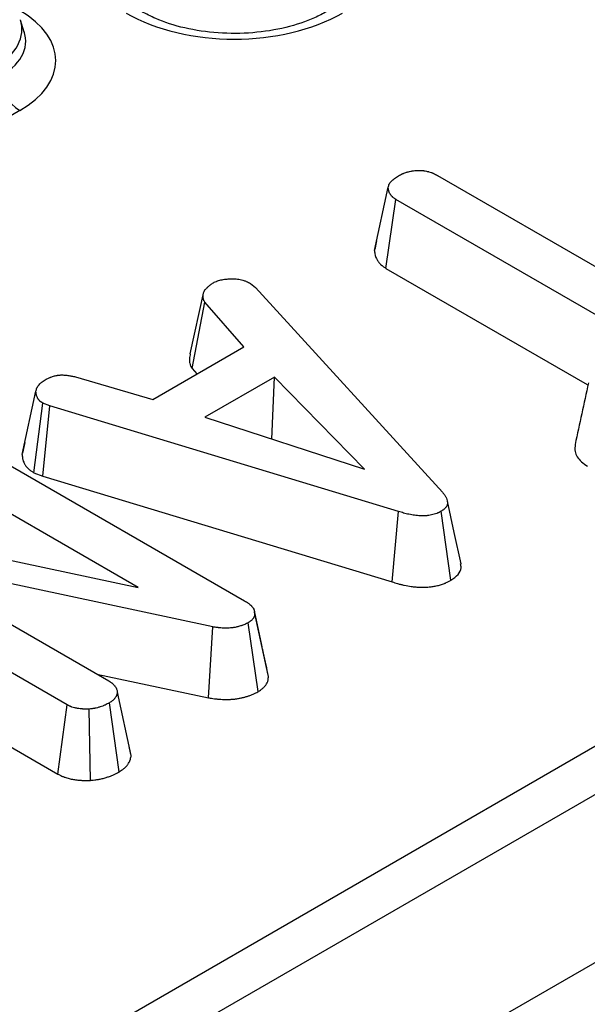
# Model space of a CAD drawing. Units: millimetres. Extents: x -406 to 3318, y -162 to 1848.
# Drawn here: x 1795 to 1825, y 535 to 588 of the extents above; entities that cross this region are included whole.
import ezdxf

# ---------------------------------------------------------------- set-up
doc = ezdxf.new("R2010")
doc.units = ezdxf.units.MM
doc.header["$LTSCALE"] = 5

msp = doc.modelspace()

# ---------------------------------------------------------------- linework, layer by layer
at = {"color": 7, "linetype": 'Continuous', "lineweight": 25}
for p, q in [((1471.76969, 344.52544), (2050.36891, 678.54366)), ((2051.54294, 676.62362), (1472.94372, 342.6054)), ((2052.79819, 668.3396), (1472.94372, 333.59674)), ((1795.0646, 587.10552), (1794.86636, 587.75465)), ((1794.81725, 582.90248), (1784.16767, 576.75461)), ((1817.22148, 579.42233), (1830.68627, 571.64927)), ((1813.84436, 575.40538), (1814.58078, 578.79083)), ((1814.45872, 574.44091), (1814.99186, 578.1352)), ((1828.45665, 570.36214), (1814.99186, 578.1352)), ((1813.95444, 575.91319), (1813.85461, 575.45513)), ((1814.45872, 574.44091), (1825.24611, 568.21348)), ((1807.1896, 573.63507), (1807.46133, 573.40982)), ((1807.46133, 573.40982), (1817.48764, 562.43704)), ((1803.96029, 569.85376), (1804.68476, 573.17452)), ((1804.06429, 569.0654), (1804.7405, 572.63553)), ((1806.83774, 570.23825), (1804.7405, 572.63553)), ((1801.95348, 567.41863), (1806.83774, 570.23825)), ((1797.80431, 568.62733), (1801.95348, 567.41863)), ((1804.06429, 569.0654), (1804.31321, 568.78087)), ((1808.4786, 568.61124), (1804.74399, 566.4553)), ((1808.34469, 565.28395), (1808.4786, 568.61124)), ((1813.30014, 563.67188), (1808.4786, 568.61124)), ((1794.9537, 564.46899), (1795.68966, 567.85304)), ((1795.57018, 563.48572), (1796.05894, 567.20947)), ((1796.43867, 567.06266), (1796.05894, 567.20947)), ((1796.06266, 563.29532), (1796.43867, 567.06266)), ((1815.13261, 561.40733), (1796.43867, 567.06266)), ((1804.74399, 566.4553), (1813.30014, 563.67188)), ((1792.30482, 565.02618), (1806.87048, 556.6176)), ((1795.09099, 565.10321), (1794.96733, 564.53645)), ((1801.16406, 557.33759), (1790.06824, 563.74307)), ((1795.57018, 563.48572), (1796.06266, 563.29532)), ((1796.06266, 563.29532), (1814.78464, 557.63151)), ((1814.78464, 557.63151), (1815.13261, 561.40733)), ((1817.94047, 557.71417), (1817.41796, 561.41538)), ((1784.1284, 560.93351), (1801.16406, 557.33759)), ((1797.36675, 551.03468), (1782.80805, 559.43923)), ((1805.17389, 555.21986), (1788.36816, 558.80371)), ((1788.36816, 558.80371), (1799.59288, 552.32382)), ((1807.79808, 554.23705), (1807.39906, 556.07734)), ((1808.14777, 552.62668), (1807.41395, 556.00219)), ((1782.27932, 555.74239), (1796.86358, 547.32308)), ((1807.60585, 551.74844), (1807.07254, 555.4431)), ((1804.94589, 551.41408), (1805.17389, 555.21986)), ((1798.95611, 552.69141), (1804.94589, 551.41408)), ((1800.79595, 548.31664), (1800.05622, 551.71846)), ((1796.86358, 547.32308), (1797.36675, 551.03468)), ((1798.62105, 546.98825), (1798.54426, 550.81345)), ((1800.15012, 547.44408), (1799.62772, 551.14529)), ((1800.78329, 548.37843), (1800.69014, 548.80539))]:
    msp.add_line(p, q, dxfattribs=at)
at = {"color": 7, "linetype": 'Continuous', "lineweight": 25, "flags": 128}
msp.add_lwpolyline([(1818.48196, 558.59735), (1818.11624, 560.27857), (1817.75052, 561.95979)], dxfattribs=at)
at = {"color": 7, "linetype": 'Continuous', "lineweight": 25}
msp.add_arc((1796.23338, 585.09093), 2.60667, 188.690395, 237.093233, dxfattribs=at)
for centre, major_axis, ratio, start_param, end_param in [((1789.88615, 585.5825), (6.87082, 0), 0.56013507, 5.51286627, 7.05350434), ((1806.32074, 591.68928), (8.33333, 0), 0.59496561, 3.94206995, 5.48270801)]:
    msp.add_ellipse(centre, major_axis=major_axis, ratio=ratio, start_param=start_param, end_param=end_param, dxfattribs=at)
at = {"color": 8, "linetype": 'Continuous', "lineweight": 25}
for major_axis, ratio, start_param, end_param in [((5.045, 0.4866), 0.56771455, 5.45816353, 6.4042107), ((5.24739, -0.46995), 0.54634707, 5.56175721, 6.51840203)]:
    msp.add_ellipse((1789.88615, 586.9434), major_axis=major_axis, ratio=ratio, start_param=start_param, end_param=end_param, dxfattribs=at)
at = {"color": 7, "linetype": 'Continuous', "lineweight": 25}
for points, knots in [([(1811.29051, 588.21346), (1811.07453, 588.09809), (1810.44106, 587.75972), (1809.11357, 587.31871), (1807.32672, 587.03065), (1805.44801, 587.02035), (1803.64622, 587.29025), (1802.26253, 587.73101), (1801.59572, 588.08392), (1801.35097, 588.21346)], [0, 0, 0, 0, 0.08455144, 0.24799113, 0.41193764, 0.57617504, 0.74056077, 0.90477478, 1, 1, 1, 1]), ([(1815.19044, 579.4364), (1815.22586, 579.45485), (1815.26128, 579.47329), (1815.3157, 579.49997), (1815.33405, 579.50869), (1815.36206, 579.52141), (1815.37148, 579.52559), (1815.3905, 579.5338), (1815.4001, 579.53784), (1815.44866, 579.55759), (1815.48913, 579.57212), (1815.55164, 579.59218), (1815.57277, 579.59857), (1815.61553, 579.6108), (1815.63714, 579.61664), (1815.70259, 579.63335), (1815.74704, 579.64337), (1815.81478, 579.65642), (1815.83754, 579.66044), (1815.88338, 579.66776), (1815.90647, 579.67107), (1815.97616, 579.67989), (1816.02318, 579.68436), (1816.09424, 579.68911), (1816.11801, 579.69037), (1816.15376, 579.69179), (1816.16569, 579.69218), (1816.18958, 579.69281), (1816.20153, 579.69305), (1816.26129, 579.69377), (1816.30912, 579.69293), (1816.38015, 579.68878), (1816.40371, 579.68692), (1816.43878, 579.68331), (1816.45042, 579.68198), (1816.47362, 579.67904), (1816.48517, 579.67745), (1816.5427, 579.66888), (1816.58799, 579.66014), (1816.65485, 579.64518), (1816.67697, 579.63989), (1816.72084, 579.62886), (1816.74261, 579.62312), (1816.80721, 579.60517), (1816.84935, 579.59222), (1816.91046, 579.57098), (1816.93047, 579.56359), (1816.95988, 579.55202), (1816.96957, 579.54808), (1816.98876, 579.54003), (1816.99824, 579.53593), (1817.04523, 579.51505), (1817.08136, 579.49719), (1817.15215, 579.46033), (1817.18681, 579.44133), (1817.22148, 579.42233)], [0, 0, 0, 0, 0.0625, 0.0625, 0.09375, 0.09375, 0.109375, 0.109375, 0.125, 0.125, 0.1875, 0.1875, 0.21875, 0.21875, 0.25, 0.25, 0.3125, 0.3125, 0.34375, 0.34375, 0.375, 0.375, 0.4375, 0.4375, 0.46875, 0.46875, 0.484375, 0.484375, 0.5, 0.5, 0.5625, 0.5625, 0.59375, 0.59375, 0.609375, 0.609375, 0.625, 0.625, 0.6875, 0.6875, 0.71875, 0.71875, 0.75, 0.75, 0.8125, 0.8125, 0.84375, 0.84375, 0.859375, 0.859375, 0.875, 0.875, 0.9375, 0.9375, 1, 1, 1, 1]), ([(1814.58078, 578.79083), (1814.58722, 578.82206), (1814.59366, 578.8533), (1814.60747, 578.89955), (1814.61277, 578.91486), (1814.6207, 578.93382), (1814.62235, 578.9376), (1814.62579, 578.94514), (1814.62758, 578.94891), (1814.63317, 578.96016), (1814.63717, 578.96762), (1814.65852, 579.0047), (1814.67978, 579.03368), (1814.71582, 579.07604), (1814.72853, 579.08998), (1814.75498, 579.11747), (1814.76872, 579.13102), (1814.81133, 579.17113), (1814.84161, 579.19714), (1814.88939, 579.23512), (1814.90571, 579.24761), (1814.93905, 579.27226), (1814.95608, 579.28442), (1815.04267, 579.34454), (1815.11655, 579.39047), (1815.19044, 579.4364)], [0, 0, 0, 0, 0.125, 0.125, 0.1875, 0.1875, 0.203125, 0.203125, 0.21875, 0.21875, 0.25, 0.25, 0.375, 0.375, 0.4375, 0.4375, 0.5, 0.5, 0.625, 0.625, 0.6875, 0.6875, 0.75, 0.75, 1, 1, 1, 1]), ([(1814.99186, 578.1352), (1814.95713, 578.15747), (1814.92239, 578.17974), (1814.87336, 578.21434), (1814.85753, 578.22607), (1814.83493, 578.24411), (1814.82759, 578.2502), (1814.81691, 578.25946), (1814.81341, 578.26257), (1814.80652, 578.26883), (1814.80313, 578.27199), (1814.77316, 578.30055), (1814.75006, 578.32728), (1814.7192, 578.36849), (1814.70955, 578.3824), (1814.69583, 578.40345), (1814.69138, 578.41049), (1814.68271, 578.42461), (1814.67848, 578.43169), (1814.65796, 578.46717), (1814.64348, 578.49586), (1814.62535, 578.5393), (1814.61991, 578.55384), (1814.61034, 578.58305), (1814.60625, 578.59772), (1814.59587, 578.64189), (1814.59139, 578.67155), (1814.58486, 578.73108), (1814.58282, 578.76095), (1814.58078, 578.79083)], [0, 0, 0, 0, 0.125, 0.125, 0.1875, 0.1875, 0.21875, 0.21875, 0.234375, 0.234375, 0.25, 0.25, 0.375, 0.375, 0.4375, 0.4375, 0.46875, 0.46875, 0.5, 0.5, 0.625, 0.625, 0.6875, 0.6875, 0.75, 0.75, 0.875, 0.875, 1, 1, 1, 1]), ([(1813.84436, 575.40538), (1813.84512, 575.3942), (1813.84589, 575.38302), (1813.84665, 575.37184), (1813.84869, 575.34197), (1813.8509, 575.30876), (1813.85889, 575.23581), (1813.86469, 575.19604), (1813.8798, 575.13174), (1813.88607, 575.10923), (1813.90035, 575.0656), (1813.90838, 575.0442), (1813.93465, 574.98125), (1813.9551, 574.94095), (1813.98308, 574.89257), (1813.98879, 574.88299), (1814.00044, 574.86403), (1814.00646, 574.8545), (1814.02555, 574.82523), (1814.03952, 574.80502), (1814.08628, 574.74258), (1814.12387, 574.69846), (1814.17737, 574.64748), (1814.18347, 574.6418), (1814.196, 574.63041), (1814.20245, 574.62468), (1814.22165, 574.60802), (1814.23445, 574.59743), (1814.2725, 574.56706), (1814.29737, 574.54871), (1814.36848, 574.49854), (1814.41108, 574.47146), (1814.44582, 574.44918), (1814.45012, 574.44642), (1814.45442, 574.44367), (1814.45872, 574.44091)], [-0.01547454, -0.01547454, -0.01547454, -0.01547454, 0.03129603, 0.03129603, 0.03129603, 0.15629603, 0.15629603, 0.28129603, 0.28129603, 0.34379603, 0.34379603, 0.40629603, 0.40629603, 0.53129603, 0.53129603, 0.56254603, 0.56254603, 0.59379603, 0.59379603, 0.65629603, 0.65629603, 0.78129603, 0.78129603, 0.79692103, 0.79692103, 0.81254603, 0.81254603, 0.84379603, 0.84379603, 0.90629603, 0.90629603, 1.03129603, 1.03129603, 1.03129603, 1.04677057, 1.04677057, 1.04677057, 1.04677057]), ([(1805.15159, 573.6411), (1805.1855, 573.65906), (1805.2194, 573.67702), (1805.28894, 573.71157), (1805.32457, 573.72816), (1805.3806, 573.751), (1805.39972, 573.75827), (1805.43874, 573.77213), (1805.45864, 573.77873), (1805.5193, 573.79757), (1805.56104, 573.80887), (1805.64614, 573.82923), (1805.68948, 573.8383), (1805.77742, 573.85363), (1805.82201, 573.8599), (1805.91211, 573.86904), (1805.95761, 573.87193), (1806.04907, 573.87601), (1806.09503, 573.87721), (1806.14098, 573.87842)], [0, 0, 0, 0, 0.125, 0.125, 0.25, 0.25, 0.3125, 0.3125, 0.375, 0.375, 0.5, 0.5, 0.625, 0.625, 0.75, 0.75, 0.875, 0.875, 1, 1, 1, 1]), ([(1806.14098, 573.87842), (1806.18975, 573.87875), (1806.23853, 573.87907), (1806.31138, 573.87793), (1806.33562, 573.87728), (1806.37186, 573.87568), (1806.38392, 573.87505), (1806.408, 573.87354), (1806.42001, 573.87267), (1806.47997, 573.86763), (1806.52752, 573.86151), (1806.6211, 573.84579), (1806.66713, 573.8362), (1806.75695, 573.81425), (1806.80076, 573.80185), (1806.86437, 573.78122), (1806.88522, 573.77401), (1806.92616, 573.75893), (1806.94623, 573.75106), (1807.00524, 573.72651), (1807.04304, 573.70894), (1807.11709, 573.67261), (1807.15334, 573.65384), (1807.1896, 573.63507)], [0, 0, 0, 0, 0.125, 0.125, 0.1875, 0.1875, 0.21875, 0.21875, 0.25, 0.25, 0.375, 0.375, 0.5, 0.5, 0.625, 0.625, 0.6875, 0.6875, 0.75, 0.75, 0.875, 0.875, 1, 1, 1, 1]), ([(1804.68476, 573.17452), (1804.69593, 573.19623), (1804.7071, 573.21795), (1804.72626, 573.24996), (1804.73305, 573.26053), (1804.74784, 573.2814), (1804.75584, 573.2917), (1804.78126, 573.32223), (1804.80009, 573.34211), (1804.82961, 573.37152), (1804.83964, 573.38125), (1804.85993, 573.40062), (1804.87021, 573.41025), (1804.90142, 573.43897), (1804.92274, 573.45791), (1804.9664, 573.49538), (1804.98877, 573.5139), (1805.05716, 573.56896), (1805.10437, 573.60503), (1805.15159, 573.6411)], [0, 0, 0, 0, 0.125, 0.125, 0.1875, 0.1875, 0.25, 0.25, 0.375, 0.375, 0.4375, 0.4375, 0.5, 0.5, 0.625, 0.625, 0.75, 0.75, 1, 1, 1, 1]), ([(1804.7405, 572.63553), (1804.72717, 572.65698), (1804.71384, 572.67843), (1804.69959, 572.70559), (1804.69686, 572.71104), (1804.69171, 572.72198), (1804.68928, 572.72747), (1804.68254, 572.74403), (1804.67875, 572.75517), (1804.66909, 572.7888), (1804.66495, 572.81149), (1804.66078, 572.84561), (1804.65972, 572.85699), (1804.65811, 572.87974), (1804.65757, 572.89111), (1804.65672, 572.92521), (1804.65714, 572.94793), (1804.65961, 572.99333), (1804.66168, 573.01601), (1804.66961, 573.08399), (1804.67719, 573.12926), (1804.68476, 573.17452)], [0, 0, 0, 0, 0.125, 0.125, 0.15625, 0.15625, 0.1875, 0.1875, 0.25, 0.25, 0.375, 0.375, 0.4375, 0.4375, 0.5, 0.5, 0.625, 0.625, 0.75, 0.75, 1, 1, 1, 1]), ([(1803.96029, 569.85376), (1803.95802, 569.84019), (1803.95575, 569.82663), (1803.95348, 569.81306), (1803.9459, 569.7678), (1803.93753, 569.71846), (1803.92816, 569.63816), (1803.9256, 569.61023), (1803.92249, 569.55315), (1803.92192, 569.52394), (1803.92305, 569.47916), (1803.92375, 569.46407), (1803.9259, 569.43358), (1803.92731, 569.41836), (1803.93326, 569.36968), (1803.9395, 569.33381), (1803.95635, 569.27517), (1803.96323, 569.25483), (1803.97609, 569.22323), (1803.98071, 569.21278), (1803.98994, 569.19317), (1803.99463, 569.18384), (1804.01787, 569.13952), (1804.03567, 569.11145), (1804.049, 569.09), (1804.0541, 569.0818), (1804.0592, 569.0736), (1804.06429, 569.0654)], [-0.04778555, -0.04778555, -0.04778555, -0.04778555, 0.02714602, 0.02714602, 0.02714602, 0.27714602, 0.27714602, 0.40214602, 0.40214602, 0.52714602, 0.52714602, 0.58964602, 0.58964602, 0.65214602, 0.65214602, 0.77714602, 0.77714602, 0.83964602, 0.83964602, 0.87089602, 0.87089602, 0.90214602, 0.90214602, 1.02714602, 1.02714602, 1.02714602, 1.07493157, 1.07493157, 1.07493157, 1.07493157]), ([(1796.24009, 568.4966), (1796.29387, 568.52314), (1796.34765, 568.54968), (1796.41768, 568.58068), (1796.43183, 568.58677), (1796.46048, 568.59868), (1796.47498, 568.60449), (1796.5191, 568.62146), (1796.54931, 568.63213), (1796.64204, 568.66206), (1796.70668, 568.6792), (1796.79017, 568.6964), (1796.807, 568.69964), (1796.84091, 568.70563), (1796.85798, 568.70838), (1796.90951, 568.71578), (1796.94427, 568.71957), (1797.01436, 568.72422), (1797.04969, 568.72508), (1797.12047, 568.7246), (1797.15592, 568.72325), (1797.20885, 568.72012), (1797.22645, 568.71889), (1797.26153, 568.71612), (1797.27902, 568.71457), (1797.33133, 568.70947), (1797.36599, 568.70546), (1797.43484, 568.69635), (1797.46903, 568.69125), (1797.53693, 568.68012), (1797.57064, 568.67409), (1797.67132, 568.6551), (1797.73781, 568.64121), (1797.80431, 568.62733)], [0, 0, 0, 0, 0.125, 0.125, 0.15625, 0.15625, 0.1875, 0.1875, 0.25, 0.25, 0.375, 0.375, 0.40625, 0.40625, 0.4375, 0.4375, 0.5, 0.5, 0.5625, 0.5625, 0.625, 0.625, 0.65625, 0.65625, 0.6875, 0.6875, 0.75, 0.75, 0.8125, 0.8125, 0.875, 0.875, 1, 1, 1, 1]), ([(1795.68966, 567.85304), (1795.69578, 567.88351), (1795.7019, 567.91397), (1795.71383, 567.95934), (1795.71827, 567.9744), (1795.72596, 567.99687), (1795.7287, 568.00434), (1795.73457, 568.01923), (1795.73772, 568.02665), (1795.75448, 568.06362), (1795.77119, 568.09275), (1795.8102, 568.14982), (1795.83248, 568.17775), (1795.88163, 568.23212), (1795.90853, 568.25858), (1795.95197, 568.29706), (1795.96696, 568.30969), (1795.99791, 568.33452), (1796.01386, 568.34673), (1796.09577, 568.40675), (1796.16793, 568.45168), (1796.24009, 568.4966)], [0, 0, 0, 0, 0.125, 0.125, 0.1875, 0.1875, 0.21875, 0.21875, 0.25, 0.25, 0.375, 0.375, 0.5, 0.5, 0.625, 0.625, 0.6875, 0.6875, 0.75, 0.75, 1, 1, 1, 1]), ([(1825.3129, 568.29656), (1825.19259, 567.74421), (1824.95196, 566.63948), (1824.71547, 565.54676), (1824.59721, 565.00037)], [0, 0, 0, 0, 0.49997655, 1, 1, 1, 1]), ([(1796.05894, 567.20947), (1796.02566, 567.23137), (1795.99238, 567.25326), (1795.94597, 567.28742), (1795.93108, 567.29902), (1795.91007, 567.31693), (1795.90329, 567.32298), (1795.89023, 567.33527), (1795.88394, 567.3415), (1795.8536, 567.37307), (1795.83291, 567.3996), (1795.80553, 567.44033), (1795.79702, 567.45406), (1795.78093, 567.48167), (1795.77334, 567.49555), (1795.75205, 567.53737), (1795.73982, 567.5655), (1795.7248, 567.60802), (1795.72035, 567.62225), (1795.71263, 567.65079), (1795.70938, 567.66511), (1795.69565, 567.73692), (1795.69266, 567.79498), (1795.68966, 567.85304)], [0, 0, 0, 0, 0.125, 0.125, 0.1875, 0.1875, 0.21875, 0.21875, 0.25, 0.25, 0.375, 0.375, 0.4375, 0.4375, 0.5, 0.5, 0.625, 0.625, 0.6875, 0.6875, 0.75, 0.75, 1, 1, 1, 1]), ([(1824.60355, 565.00033), (1824.59138, 564.87518), (1824.56025, 564.55511), (1824.82418, 564.13945), (1825.14834, 563.90752), (1825.26098, 563.82693)], [0, 0, 0, 0, 0.29528914, 0.75513591, 1, 1, 1, 1]), ([(1794.9537, 564.46899), (1794.95423, 564.45871), (1794.95476, 564.44843), (1794.95529, 564.43815), (1794.95829, 564.38011), (1794.96107, 564.31074), (1794.9802, 564.21068), (1794.98493, 564.18975), (1794.99625, 564.14792), (1795.00272, 564.12726), (1795.02433, 564.06607), (1795.04167, 564.02632), (1795.07121, 563.9683), (1795.08156, 563.94937), (1795.10367, 563.91143), (1795.1159, 563.89163), (1795.15734, 563.82998), (1795.19121, 563.78582), (1795.24646, 563.72832), (1795.25815, 563.71672), (1795.28299, 563.69336), (1795.29605, 563.6817), (1795.33434, 563.64908), (1795.35949, 563.62959), (1795.43106, 563.57691), (1795.47344, 563.54936), (1795.50672, 563.52747), (1795.52787, 563.51355), (1795.54903, 563.49964), (1795.57018, 563.48572)], [-0.0794324, -0.0794324, -0.0794324, -0.0794324, -0.03515097, -0.03515097, -0.03515097, 0.21484903, 0.21484903, 0.27734903, 0.27734903, 0.33984903, 0.33984903, 0.46484903, 0.46484903, 0.52734903, 0.52734903, 0.58984903, 0.58984903, 0.71484903, 0.71484903, 0.74609903, 0.74609903, 0.77734903, 0.77734903, 0.83984903, 0.83984903, 0.96484903, 0.96484903, 0.96484903, 1.04428143, 1.04428143, 1.04428143, 1.04428143]), ([(1817.48764, 562.43704), (1817.52122, 562.39547), (1817.55481, 562.35391), (1817.60118, 562.29058), (1817.61594, 562.2693), (1817.64363, 562.22632), (1817.65659, 562.20464), (1817.69255, 562.13904), (1817.7128, 562.09458), (1817.74307, 562.00451), (1817.75293, 561.95885), (1817.75882, 561.86713), (1817.75486, 561.82107), (1817.73665, 561.75302), (1817.72853, 561.73052), (1817.708, 561.68617), (1817.6956, 561.66432), (1817.66656, 561.62157), (1817.64989, 561.60067), (1817.61247, 561.56012), (1817.59173, 561.54047), (1817.55787, 561.51217), (1817.54611, 561.50294), (1817.52182, 561.48483), (1817.5093, 561.47594), (1817.47101, 561.44961), (1817.44448, 561.43249), (1817.41796, 561.41538)], [0, 0, 0, 0, 0.125, 0.125, 0.1875, 0.1875, 0.25, 0.25, 0.375, 0.375, 0.5, 0.5, 0.625, 0.625, 0.6875, 0.6875, 0.75, 0.75, 0.8125, 0.8125, 0.875, 0.875, 0.90625, 0.90625, 0.9375, 0.9375, 1, 1, 1, 1]), ([(1817.41796, 561.41538), (1817.37968, 561.39525), (1817.3414, 561.37512), (1817.28234, 561.34615), (1817.26238, 561.3367), (1817.23182, 561.32298), (1817.22153, 561.31848), (1817.20072, 561.30966), (1817.19019, 561.30535), (1817.13691, 561.28424), (1817.09233, 561.26889), (1817.0002, 561.24153), (1816.95267, 561.22957), (1816.85554, 561.20909), (1816.80592, 561.20052), (1816.73052, 561.18981), (1816.70522, 561.18659), (1816.65438, 561.18082), (1816.62884, 561.17828), (1816.55198, 561.17183), (1816.50039, 561.16909), (1816.42294, 561.16784), (1816.39711, 561.16791), (1816.34548, 561.16897), (1816.31968, 561.16994), (1816.2424, 561.17398), (1816.19104, 561.17817), (1816.08904, 561.18847), (1816.03841, 561.19456), (1815.88765, 561.21542), (1815.78858, 561.23271), (1815.64271, 561.2632), (1815.59458, 561.27414), (1815.49953, 561.29757), (1815.45265, 561.31011), (1815.31371, 561.34967), (1815.22316, 561.3785), (1815.13261, 561.40733)], [0, 0, 0, 0, 0.0625, 0.0625, 0.09375, 0.09375, 0.109375, 0.109375, 0.125, 0.125, 0.1875, 0.1875, 0.25, 0.25, 0.3125, 0.3125, 0.34375, 0.34375, 0.375, 0.375, 0.4375, 0.4375, 0.46875, 0.46875, 0.5, 0.5, 0.5625, 0.5625, 0.625, 0.625, 0.75, 0.75, 0.8125, 0.8125, 0.875, 0.875, 1, 1, 1, 1]), ([(1817.94047, 557.71417), (1818.08206, 557.81465), (1818.3559, 558.00897), (1818.51104, 558.33191), (1818.4745, 558.5242), (1818.46074, 558.59659)], [0, 0, 0, 0, 0.40031033, 0.77424408, 1, 1, 1, 1]), ([(1814.78464, 557.63151), (1814.87339, 557.60325), (1814.97142, 557.57197), (1815.13772, 557.52462), (1815.19808, 557.50845), (1815.31887, 557.47867), (1815.37982, 557.46482), (1815.56402, 557.42632), (1815.68805, 557.40464), (1815.88142, 557.37789), (1815.94657, 557.37004), (1816.08022, 557.35654), (1816.15162, 557.3506), (1816.26574, 557.34464), (1816.30496, 557.34315), (1816.38569, 557.3415), (1816.42782, 557.34137), (1816.55227, 557.34338), (1816.6322, 557.34772), (1816.74723, 557.35737), (1816.78478, 557.36112), (1816.85827, 557.36946), (1816.89439, 557.37405), (1817.00499, 557.38977), (1817.08017, 557.40267), (1817.23201, 557.43467), (1817.30884, 557.45397), (1817.45582, 557.49762), (1817.52689, 557.52209), (1817.61231, 557.55593), (1817.62936, 557.56292), (1817.66212, 557.5768), (1817.67789, 557.5837), (1817.7235, 557.60417), (1817.75161, 557.61752), (1817.83001, 557.65598), (1817.8744, 557.67943), (1817.91268, 557.69956), (1817.92195, 557.70443), (1817.93121, 557.7093), (1817.94047, 557.71417)], [-0.01512215, -0.01512215, -0.01512215, -0.01512215, 0.10674103, 0.10674103, 0.16924103, 0.16924103, 0.23174103, 0.23174103, 0.35674103, 0.35674103, 0.41924103, 0.41924103, 0.48174103, 0.48174103, 0.51299103, 0.51299103, 0.54424103, 0.54424103, 0.60674103, 0.60674103, 0.63799103, 0.63799103, 0.66924103, 0.66924103, 0.73174103, 0.73174103, 0.79424103, 0.79424103, 0.85674103, 0.85674103, 0.87236603, 0.87236603, 0.88799103, 0.88799103, 0.91924103, 0.91924103, 0.98174103, 0.98174103, 0.98174103, 0.99686317, 0.99686317, 0.99686317, 0.99686317]), ([(1806.87048, 556.6176), (1806.90518, 556.59596), (1806.93987, 556.57432), (1807.00771, 556.53034), (1807.04086, 556.50801), (1807.08826, 556.47348), (1807.10366, 556.46178), (1807.13356, 556.43801), (1807.14808, 556.42593), (1807.19034, 556.38916), (1807.2168, 556.36394), (1807.24778, 556.33166), (1807.25387, 556.32516), (1807.26584, 556.3121), (1807.27173, 556.30553), (1807.28903, 556.28572), (1807.30009, 556.27237), (1807.33133, 556.23188), (1807.34959, 556.20431), (1807.36574, 556.17264), (1807.36748, 556.16911), (1807.37082, 556.16204), (1807.37243, 556.15849), (1807.37705, 556.14783), (1807.37989, 556.14068), (1807.38773, 556.11916), (1807.39209, 556.10469), (1807.40345, 556.06104), (1807.4087, 556.03161), (1807.41395, 556.00219)], [0, 0, 0, 0, 0.125, 0.125, 0.25, 0.25, 0.3125, 0.3125, 0.375, 0.375, 0.5, 0.5, 0.53125, 0.53125, 0.5625, 0.5625, 0.625, 0.625, 0.75, 0.75, 0.765625, 0.765625, 0.78125, 0.78125, 0.8125, 0.8125, 0.875, 0.875, 1, 1, 1, 1]), ([(1807.41395, 556.00219), (1807.41499, 555.97665), (1807.41602, 555.9511), (1807.41587, 555.90004), (1807.41468, 555.87452), (1807.40957, 555.8363), (1807.4073, 555.82356), (1807.4015, 555.79817), (1807.39797, 555.78552), (1807.38531, 555.74781), (1807.3741, 555.72299), (1807.35238, 555.68675), (1807.34432, 555.67483), (1807.3267, 555.65135), (1807.31714, 555.63979), (1807.28651, 555.60568), (1807.26345, 555.58371), (1807.21339, 555.54154), (1807.1864, 555.52133), (1807.13045, 555.48177), (1807.1015, 555.46243), (1807.07254, 555.4431)], [0, 0, 0, 0, 0.125, 0.125, 0.25, 0.25, 0.3125, 0.3125, 0.375, 0.375, 0.5, 0.5, 0.5625, 0.5625, 0.625, 0.625, 0.75, 0.75, 0.875, 0.875, 1, 1, 1, 1]), ([(1807.07254, 555.4431), (1807.04166, 555.426), (1807.01077, 555.40891), (1806.94755, 555.37578), (1806.91521, 555.35975), (1806.84761, 555.32977), (1806.81235, 555.31584), (1806.75797, 555.29624), (1806.7396, 555.28992), (1806.70247, 555.27766), (1806.68372, 555.27172), (1806.62706, 555.25441), (1806.58873, 555.24355), (1806.53039, 555.22834), (1806.5108, 555.22345), (1806.47134, 555.21404), (1806.45147, 555.20951), (1806.39143, 555.19652), (1806.35084, 555.18866), (1806.2892, 555.17858), (1806.26853, 555.1755), (1806.23733, 555.17137), (1806.2269, 555.17008), (1806.20599, 555.16766), (1806.1955, 555.16654), (1806.14294, 555.1613), (1806.1005, 555.15838), (1806.03659, 555.15532), (1806.01525, 555.15452), (1805.98322, 555.15359), (1805.97255, 555.15333), (1805.95119, 555.15288), (1805.94051, 555.1527), (1805.88713, 555.152), (1805.84443, 555.15213), (1805.75913, 555.15392), (1805.71654, 555.15558), (1805.63156, 555.16051), (1805.58919, 555.16377), (1805.52598, 555.16977), (1805.50497, 555.17197), (1805.46308, 555.17672), (1805.44221, 555.17928), (1805.33819, 555.19292), (1805.25604, 555.20639), (1805.17389, 555.21986)], [0, 0, 0, 0, 0.0625, 0.0625, 0.125, 0.125, 0.1875, 0.1875, 0.21875, 0.21875, 0.25, 0.25, 0.3125, 0.3125, 0.34375, 0.34375, 0.375, 0.375, 0.4375, 0.4375, 0.46875, 0.46875, 0.484375, 0.484375, 0.5, 0.5, 0.5625, 0.5625, 0.59375, 0.59375, 0.609375, 0.609375, 0.625, 0.625, 0.6875, 0.6875, 0.75, 0.75, 0.8125, 0.8125, 0.84375, 0.84375, 0.875, 0.875, 1, 1, 1, 1]), ([(1808.12694, 552.73277), (1808.04003, 553.1277), (1807.93717, 553.59511), (1807.81675, 554.15086), (1807.79808, 554.23705)], [0, 0, 0, 0, 0.84491861, 1, 1, 1, 1]), ([(1799.59288, 552.32382), (1799.62593, 552.30298), (1799.65898, 552.28213), (1799.70647, 552.25), (1799.72195, 552.23915), (1799.74438, 552.22254), (1799.75173, 552.21695), (1799.76611, 552.20564), (1799.77315, 552.19992), (1799.8075, 552.17098), (1799.83233, 552.14673), (1799.86658, 552.10932), (1799.87749, 552.09668), (1799.89324, 552.07753), (1799.89838, 552.07112), (1799.90847, 552.05824), (1799.91343, 552.05177), (1799.93774, 552.01935), (1799.95565, 551.99305), (1799.97928, 551.95307), (1799.98661, 551.93966), (1799.99669, 551.9194), (1799.9999, 551.91263), (1800.00598, 551.89903), (1800.00885, 551.89221), (1800.0224, 551.858), (1800.0307, 551.8303), (1800.04473, 551.77455), (1800.05048, 551.74651), (1800.05622, 551.71846)], [0, 0, 0, 0, 0.125, 0.125, 0.1875, 0.1875, 0.21875, 0.21875, 0.25, 0.25, 0.375, 0.375, 0.4375, 0.4375, 0.46875, 0.46875, 0.5, 0.5, 0.625, 0.625, 0.6875, 0.6875, 0.71875, 0.71875, 0.75, 0.75, 0.875, 0.875, 1, 1, 1, 1]), ([(1807.60585, 551.74844), (1807.61337, 551.75346), (1807.62089, 551.75848), (1807.6284, 551.7635), (1807.65736, 551.78284), (1807.69086, 551.80513), (1807.76415, 551.85695), (1807.80398, 551.88651), (1807.88497, 551.95474), (1807.92372, 551.99147), (1807.97688, 552.05066), (1807.99379, 552.07109), (1808.02554, 552.1134), (1808.04045, 552.1354), (1808.08093, 552.20294), (1808.10064, 552.24716), (1808.12222, 552.3114), (1808.12807, 552.33248), (1808.13752, 552.37388), (1808.14114, 552.39432), (1808.14909, 552.45374), (1808.15054, 552.48995), (1808.15074, 552.55522), (1808.14948, 552.58431), (1808.14845, 552.60985), (1808.14822, 552.61546), (1808.14799, 552.62107), (1808.14777, 552.62668)], [-0.02745395, -0.02745395, -0.02745395, -0.02745395, 0.00500434, 0.00500434, 0.00500434, 0.13000434, 0.13000434, 0.25500434, 0.25500434, 0.38000434, 0.38000434, 0.44250434, 0.44250434, 0.50500434, 0.50500434, 0.63000434, 0.63000434, 0.69250434, 0.69250434, 0.75500434, 0.75500434, 0.88000434, 0.88000434, 1.00500434, 1.00500434, 1.00500434, 1.03245829, 1.03245829, 1.03245829, 1.03245829]), ([(1800.05622, 551.71846), (1800.0509, 551.69202), (1800.04558, 551.66558), (1800.03308, 551.61287), (1800.02591, 551.58661), (1800.01237, 551.54749), (1800.00738, 551.5345), (1799.99638, 551.50864), (1799.99038, 551.49578), (1799.97075, 551.45747), (1799.9555, 551.43229), (1799.92905, 551.39535), (1799.91963, 551.38317), (1799.89962, 551.35914), (1799.88903, 551.34729), (1799.85557, 551.31227), (1799.83102, 551.28966), (1799.79107, 551.25712), (1799.77722, 551.24651), (1799.74874, 551.22563), (1799.73411, 551.21537), (1799.68942, 551.18493), (1799.65857, 551.16511), (1799.62772, 551.14529)], [0, 0, 0, 0, 0.125, 0.125, 0.25, 0.25, 0.3125, 0.3125, 0.375, 0.375, 0.5, 0.5, 0.5625, 0.5625, 0.625, 0.625, 0.75, 0.75, 0.8125, 0.8125, 0.875, 0.875, 1, 1, 1, 1]), ([(1804.94589, 551.41408), (1804.95498, 551.41259), (1804.96408, 551.4111), (1804.97317, 551.40961), (1805.0553, 551.39614), (1805.14996, 551.38042), (1805.28584, 551.3626), (1805.31412, 551.35912), (1805.37069, 551.3527), (1805.39912, 551.34974), (1805.4848, 551.34159), (1805.54245, 551.33716), (1805.65869, 551.33042), (1805.71739, 551.32813), (1805.8329, 551.32571), (1805.89002, 551.32554), (1805.96055, 551.32647), (1805.97462, 551.32671), (1806.00265, 551.3273), (1806.01655, 551.32764), (1806.05912, 551.32888), (1806.08839, 551.32996), (1806.17888, 551.33429), (1806.24276, 551.3386), (1806.32661, 551.34694), (1806.34358, 551.34876), (1806.37789, 551.35273), (1806.39509, 551.35487), (1806.44559, 551.36155), (1806.47829, 551.36643), (1806.57352, 551.38201), (1806.63318, 551.39363), (1806.7174, 551.41185), (1806.74458, 551.41805), (1806.79882, 551.43099), (1806.82567, 551.4377), (1806.90542, 551.45849), (1806.9575, 551.47325), (1807.03397, 551.49661), (1807.05959, 551.50472), (1807.11189, 551.52198), (1807.13843, 551.5311), (1807.21893, 551.56012), (1807.27392, 551.58174), (1807.38399, 551.63055), (1807.43144, 551.65429), (1807.51445, 551.69779), (1807.55006, 551.71757), (1807.58095, 551.73466), (1807.58925, 551.73925), (1807.59755, 551.74385), (1807.60585, 551.74844)], [-0.01679559, -0.01679559, -0.01679559, -0.01679559, -0.00296148, -0.00296148, -0.00296148, 0.12203852, 0.12203852, 0.15328852, 0.15328852, 0.18453852, 0.18453852, 0.24703852, 0.24703852, 0.30953852, 0.30953852, 0.37203852, 0.37203852, 0.38766352, 0.38766352, 0.40328852, 0.40328852, 0.43453852, 0.43453852, 0.49703852, 0.49703852, 0.51266352, 0.51266352, 0.52828852, 0.52828852, 0.55953852, 0.55953852, 0.62203852, 0.62203852, 0.65328852, 0.65328852, 0.68453852, 0.68453852, 0.74703852, 0.74703852, 0.77828852, 0.77828852, 0.80953852, 0.80953852, 0.87203852, 0.87203852, 0.93453852, 0.93453852, 0.99703852, 0.99703852, 0.99703852, 1.01383411, 1.01383411, 1.01383411, 1.01383411]), ([(1798.54426, 550.81345), (1798.49089, 550.81248), (1798.43751, 550.8115), (1798.33094, 550.81114), (1798.27775, 550.81174), (1798.21149, 550.81447), (1798.19825, 550.81512), (1798.17179, 550.81663), (1798.15858, 550.81749), (1798.11899, 550.8204), (1798.09267, 550.82277), (1798.01405, 550.83115), (1797.96207, 550.8384), (1797.88523, 550.85169), (1797.85979, 550.85652), (1797.80941, 550.86698), (1797.78449, 550.87263), (1797.71082, 550.89091), (1797.66319, 550.90489), (1797.6066, 550.92493), (1797.59543, 550.92907), (1797.57338, 550.9376), (1797.5625, 550.94198), (1797.53022, 550.95544), (1797.50918, 550.96483), (1797.44703, 550.99382), (1797.40689, 551.01425), (1797.36675, 551.03468)], [0, 0, 0, 0, 0.125, 0.125, 0.25, 0.25, 0.28125, 0.28125, 0.3125, 0.3125, 0.375, 0.375, 0.5, 0.5, 0.5625, 0.5625, 0.625, 0.625, 0.75, 0.75, 0.78125, 0.78125, 0.8125, 0.8125, 0.875, 0.875, 1, 1, 1, 1]), ([(1799.62772, 551.14529), (1799.58928, 551.125), (1799.55084, 551.10471), (1799.47284, 551.06495), (1799.43327, 551.04548), (1799.37221, 551.01749), (1799.35156, 551.00836), (1799.30964, 550.99059), (1799.28838, 550.98193), (1799.22369, 550.95669), (1799.17938, 550.94085), (1799.11121, 550.91872), (1799.08821, 550.91161), (1799.04166, 550.89799), (1799.01811, 550.89149), (1798.94672, 550.87305), (1798.89811, 550.86215), (1798.83624, 550.85072), (1798.82381, 550.84855), (1798.79885, 550.84442), (1798.78632, 550.84246), (1798.74859, 550.83686), (1798.72327, 550.83348), (1798.64695, 550.82407), (1798.59561, 550.81876), (1798.54426, 550.81345)], [0, 0, 0, 0, 0.125, 0.125, 0.25, 0.25, 0.3125, 0.3125, 0.375, 0.375, 0.5, 0.5, 0.5625, 0.5625, 0.625, 0.625, 0.75, 0.75, 0.78125, 0.78125, 0.8125, 0.8125, 0.875, 0.875, 1, 1, 1, 1]), ([(1800.15012, 547.44408), (1800.15816, 547.44925), (1800.1662, 547.45441), (1800.17424, 547.45958), (1800.20509, 547.47941), (1800.24071, 547.50221), (1800.2991, 547.54197), (1800.31937, 547.55615), (1800.36098, 547.58665), (1800.38243, 547.60306), (1800.4465, 547.65524), (1800.48565, 547.69131), (1800.53897, 547.74711), (1800.55584, 547.76599), (1800.58773, 547.8043), (1800.6028, 547.82378), (1800.64492, 547.8826), (1800.66851, 547.92172), (1800.69827, 547.97981), (1800.70726, 547.99907), (1800.72353, 548.03734), (1800.73086, 548.05648), (1800.75027, 548.11256), (1800.75964, 548.14739), (1800.77484, 548.21152), (1800.78069, 548.24082), (1800.78601, 548.26726), (1800.78932, 548.28372), (1800.79263, 548.30018), (1800.79595, 548.31664)], [-0.07781216, -0.07781216, -0.07781216, -0.07781216, -0.04522951, -0.04522951, -0.04522951, 0.07977049, 0.07977049, 0.14227049, 0.14227049, 0.20477049, 0.20477049, 0.32977049, 0.32977049, 0.39227049, 0.39227049, 0.45477049, 0.45477049, 0.57977049, 0.57977049, 0.64227049, 0.64227049, 0.70477049, 0.70477049, 0.82977049, 0.82977049, 0.95477049, 0.95477049, 0.95477049, 1.03258265, 1.03258265, 1.03258265, 1.03258265]), ([(1796.86358, 547.32308), (1796.86936, 547.32014), (1796.87514, 547.3172), (1796.88092, 547.31426), (1796.92106, 547.29383), (1796.96887, 547.26932), (1797.05564, 547.22885), (1797.08711, 547.21475), (1797.13877, 547.19322), (1797.15673, 547.18597), (1797.19423, 547.17147), (1797.21401, 547.16413), (1797.31255, 547.12923), (1797.39177, 547.10617), (1797.50878, 547.07714), (1797.5475, 547.06838), (1797.62414, 547.05246), (1797.66183, 547.04532), (1797.77643, 547.0255), (1797.85424, 547.01462), (1797.97269, 547.00201), (1798.01247, 546.99843), (1798.0725, 546.99401), (1798.09258, 546.9927), (1798.13285, 546.9904), (1798.15289, 546.98942), (1798.25064, 546.98539), (1798.32277, 546.98472), (1798.45446, 546.98517), (1798.51408, 546.9863), (1798.56746, 546.98728), (1798.58532, 546.9876), (1798.60319, 546.98793), (1798.62105, 546.98825)], [-0.04183534, -0.04183534, -0.04183534, -0.04183534, -0.02384237, -0.02384237, -0.02384237, 0.10115763, 0.10115763, 0.16365763, 0.16365763, 0.19490763, 0.19490763, 0.22615763, 0.22615763, 0.35115763, 0.35115763, 0.41365763, 0.41365763, 0.47615763, 0.47615763, 0.60115763, 0.60115763, 0.66365763, 0.66365763, 0.69490763, 0.69490763, 0.72615763, 0.72615763, 0.85115763, 0.85115763, 0.97615763, 0.97615763, 0.97615763, 1.01799297, 1.01799297, 1.01799297, 1.01799297]), ([(1798.62105, 546.98825), (1798.63865, 546.99007), (1798.65624, 546.99189), (1798.67383, 546.99371), (1798.72518, 546.99902), (1798.78449, 547.00508), (1798.88466, 547.01743), (1798.91992, 547.02211), (1798.97541, 547.03035), (1798.99435, 547.03331), (1799.03303, 547.03971), (1799.05294, 547.04319), (1799.1504, 547.06118), (1799.22434, 547.07785), (1799.32957, 547.10504), (1799.3637, 547.11447), (1799.43015, 547.13391), (1799.46237, 547.14387), (1799.55755, 547.17477), (1799.61892, 547.19673), (1799.70783, 547.23142), (1799.73695, 547.24327), (1799.79413, 547.26752), (1799.82243, 547.28003), (1799.90351, 547.3172), (1799.95274, 547.34151), (1800.0435, 547.38778), (1800.08504, 547.40973), (1800.12348, 547.43002), (1800.13236, 547.43471), (1800.14124, 547.43939), (1800.15012, 547.44408)], [-0.02887864, -0.02887864, -0.02887864, -0.02887864, 0.01395318, 0.01395318, 0.01395318, 0.13895318, 0.13895318, 0.20145318, 0.20145318, 0.23270318, 0.23270318, 0.26395318, 0.26395318, 0.38895318, 0.38895318, 0.45145318, 0.45145318, 0.51395318, 0.51395318, 0.63895318, 0.63895318, 0.70145318, 0.70145318, 0.76395318, 0.76395318, 0.88895318, 0.88895318, 1.01395318, 1.01395318, 1.01395318, 1.04283182, 1.04283182, 1.04283182, 1.04283182])]:
    msp.add_open_spline(points, degree=3, knots=knots, dxfattribs=at)

doc.saveas('drawing.dxf')
